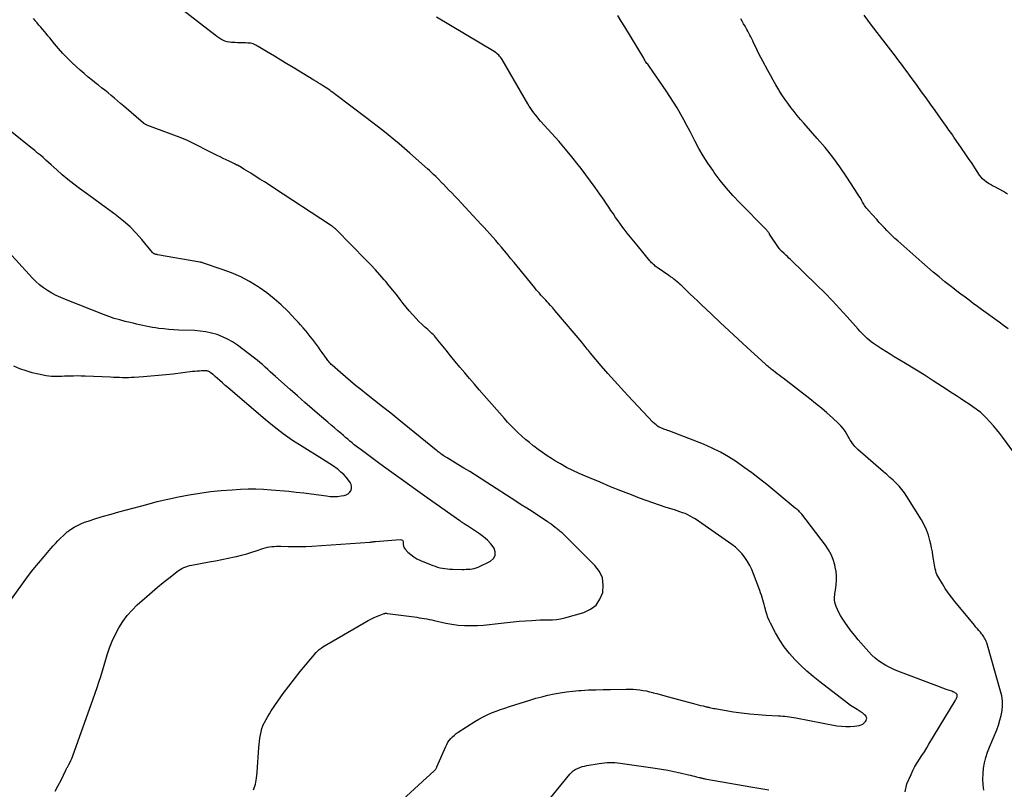
# Model space of a CAD drawing. Units: feet. Extents: x 1995000 to 2000017, y 540000 to 545000.
# Drawn here: x 1995259 to 1995439, y 541920 to 542061 of the extents above; entities that cross this region are included whole.
import ezdxf

# ---------------------------------------------------------------- set-up
doc = ezdxf.new("R2010")
doc.units = ezdxf.units.FT
doc.header["$LTSCALE"] = 100
doc.header["$MEASUREMENT"] = 0
doc.layers.add('CONTOUR INDEX', color=32, linetype='Continuous', lineweight=25)
doc.layers.add('CONTOUR INTERMEDIATE', color=40, linetype='Continuous', lineweight=15)

msp = doc.modelspace()

# ---------------------------------------------------------------- linework, layer by layer
at = {"layer": 'CONTOUR INDEX', "lineweight": 25, "flags": 128}
for points, elevation in [([(1995439.54, 542004.5), (1995438.72, 542005.12), (1995437.89, 542005.74), (1995434.72, 542008.05), (1995433.96, 542008.6), (1995433.2, 542009.16), (1995432.45, 542009.72), (1995431.69, 542010.27), (1995430.94, 542010.84), (1995430.19, 542011.41), (1995429.45, 542011.99), (1995428.71, 542012.57), (1995428.03, 542013.12), (1995426.96, 542013.99), (1995425.9, 542014.88), (1995424.85, 542015.78), (1995423.81, 542016.68), (1995419.41, 542020.58), (1995418.9, 542021.04), (1995418.4, 542021.5), (1995417.92, 542021.98), (1995417.43, 542022.47), (1995416.96, 542022.96), (1995416.49, 542023.46), (1995416.03, 542023.96), (1995415.57, 542024.47), (1995414.03, 542026.2), (1995413.99, 542026.25), (1995413.94, 542026.3), (1995413.89, 542026.36), (1995413.84, 542026.41), (1995413.79, 542026.46), (1995413.74, 542026.51), (1995413.7, 542026.57), (1995413.66, 542026.63), (1995413.48, 542026.88), (1995413.35, 542027.07), (1995413.22, 542027.26), (1995413.11, 542027.45), (1995413, 542027.65), (1995412.87, 542027.89), (1995412.7, 542028.2), (1995412.52, 542028.51), (1995412.33, 542028.82), (1995412.14, 542029.12), (1995410.1, 542032.24), (1995408.84, 542034.08), (1995407.54, 542035.87), (1995406.15, 542037.61), (1995404.72, 542039.31), (1995402.29, 542042.07), (1995401.67, 542042.78), (1995401.07, 542043.5), (1995400.47, 542044.23), (1995399.89, 542044.96), (1995399.33, 542045.72), (1995398.78, 542046.48), (1995398.27, 542047.26), (1995397.77, 542048.06), (1995397.69, 542048.19), (1995397.18, 542049.06), (1995396.67, 542049.94), (1995396.17, 542050.82), (1995395.68, 542051.71), (1995394.77, 542053.42), (1995394.41, 542054.08), (1995394.07, 542054.75), (1995393.73, 542055.43), (1995393.41, 542056.11), (1995393.1, 542056.76), (1995392.93, 542057.12), (1995392.76, 542057.47), (1995392.59, 542057.83), (1995392.41, 542058.18), (1995392.23, 542058.53), (1995392.05, 542058.88), (1995391.86, 542059.22), (1995391.66, 542059.56), (1995391.53, 542059.78), (1995391.26, 542060.24), (1995391, 542060.69), (1995390.74, 542061.14)], 940), ([(1995301.83, 541920.28), (1995302.15, 541921.33), (1995302.36, 541922.41), (1995302.49, 541923.5), (1995302.81, 541928.02), (1995302.86, 541928.61), (1995302.91, 541929.19), (1995302.99, 541929.77), (1995303.07, 541930.35), (1995303.18, 541930.92), (1995303.34, 541931.48), (1995303.54, 541932.02), (1995303.78, 541932.55), (1995303.8, 541932.61), (1995304.09, 541933.15), (1995304.4, 541933.69), (1995304.72, 541934.21), (1995305.06, 541934.72), (1995306.27, 541936.5), (1995307.25, 541937.88), (1995308.25, 541939.25), (1995309.29, 541940.58), (1995310.35, 541941.9), (1995313.27, 541945.4), (1995313.54, 541945.69), (1995313.82, 541945.96), (1995314.13, 541946.19), (1995314.46, 541946.41), (1995322.75, 541951.23), (1995323.23, 541951.5), (1995323.73, 541951.75), (1995324.23, 541951.97), (1995324.74, 541952.17), (1995325.63, 541952.5), (1995325.71, 541952.52), (1995325.78, 541952.54), (1995325.86, 541952.55), (1995325.94, 541952.55), (1995326.02, 541952.55), (1995326.1, 541952.55), (1995326.18, 541952.54), (1995326.26, 541952.53), (1995331.14, 541951.88), (1995331.6, 541951.82), (1995332.06, 541951.75), (1995332.52, 541951.67), (1995332.98, 541951.59), (1995333.44, 541951.51), (1995333.89, 541951.42), (1995334.35, 541951.33), (1995334.8, 541951.23), (1995336.89, 541950.77), (1995338.02, 541950.56), (1995339.17, 541950.4), (1995340.32, 541950.33), (1995341.47, 541950.3), (1995341.61, 541950.3), (1995342.7, 541950.34), (1995343.79, 541950.4), (1995344.87, 541950.5), (1995345.95, 541950.63), (1995347.04, 541950.76), (1995348.12, 541950.89), (1995349.21, 541951), (1995350.29, 541951.09), (1995352.59, 541951.26), (1995353.35, 541951.31), (1995354.11, 541951.34), (1995354.87, 541951.35), (1995355.63, 541951.35), (1995356.38, 541951.37), (1995357.13, 541951.43), (1995357.87, 541951.56), (1995358.61, 541951.73), (1995362.1, 541952.71), (1995363.32, 541953.29), (1995364.34, 541954.06), (1995365.05, 541955.11), (1995365.57, 541956.36), (1995365.65, 541957.71), (1995365.49, 541959), (1995364.94, 541960.17), (1995364.14, 541961.27), (1995358.32, 541967.06), (1995358.15, 541967.22), (1995357.98, 541967.38), (1995357.8, 541967.52), (1995357.62, 541967.67), (1995357.43, 541967.81), (1995357.25, 541967.95), (1995357.06, 541968.09), (1995356.88, 541968.24), (1995356.15, 541968.83), (1995356.06, 541968.9), (1995355.98, 541968.96), (1995355.89, 541969.03), (1995355.8, 541969.09), (1995355.71, 541969.15), (1995355.62, 541969.21), (1995355.53, 541969.27), (1995355.44, 541969.33), (1995353.65, 541970.48), (1995352.66, 541971.12), (1995351.67, 541971.75), (1995350.69, 541972.39), (1995349.7, 541973.03), (1995344.39, 541976.47), (1995343.36, 541977.13), (1995342.32, 541977.79), (1995341.28, 541978.43), (1995340.23, 541979.07), (1995339.1, 541979.76), (1995338.62, 541980.05), (1995338.13, 541980.35), (1995337.65, 541980.64), (1995337.17, 541980.93), (1995336.59, 541981.28), (1995336.4, 541981.4), (1995336.21, 541981.53), (1995336.03, 541981.66), (1995335.85, 541981.79), (1995335.67, 541981.93), (1995335.49, 541982.07), (1995335.31, 541982.21), (1995335.14, 541982.36), (1995328.31, 541987.9), (1995326.85, 541989.08), (1995325.38, 541990.26), (1995323.91, 541991.43), (1995322.43, 541992.6), (1995321.37, 541993.43), (1995320.42, 541994.19), (1995319.49, 541994.95), (1995318.57, 541995.74), (1995317.67, 541996.53), (1995316.16, 541997.87), (1995316.01, 541998.01), (1995315.87, 541998.15), (1995315.74, 541998.29), (1995315.61, 541998.44), (1995315.49, 541998.6), (1995315.37, 541998.75), (1995315.25, 541998.91), (1995315.13, 541999.07), (1995314.36, 542000.19), (1995314, 542000.69), (1995313.65, 542001.18), (1995313.29, 542001.67), (1995312.92, 542002.16), (1995312.55, 542002.65), (1995312.17, 542003.13), (1995311.79, 542003.6), (1995311.4, 542004.07), (1995311.3, 542004.19), (1995310.86, 542004.72), (1995310.4, 542005.23), (1995309.94, 542005.74), (1995309.47, 542006.24), (1995308.07, 542007.71), (1995306.85, 542008.9), (1995305.59, 542010.02), (1995304.26, 542011.06), (1995302.87, 542012.05), (1995302.65, 542012.19), (1995301.08, 542013.14), (1995299.48, 542014), (1995297.81, 542014.73), (1995296.1, 542015.38), (1995292.48, 542016.59), (1995292.41, 542016.61), (1995292.35, 542016.63), (1995292.29, 542016.64), (1995292.23, 542016.65), (1995292.16, 542016.67), (1995292.1, 542016.68), (1995292.04, 542016.69), (1995291.98, 542016.7), (1995284.3, 542018.06), (1995284.2, 542018.08), (1995284.09, 542018.1), (1995283.98, 542018.12), (1995283.87, 542018.15), (1995283.79, 542018.17), (1995283.73, 542018.19), (1995283.66, 542018.22), (1995283.6, 542018.25), (1995283.55, 542018.28), (1995283.49, 542018.33), (1995283.44, 542018.37), (1995283.39, 542018.42), (1995283.35, 542018.47), (1995281.42, 542020.81), (1995280.37, 542021.99), (1995279.27, 542023.12), (1995278.09, 542024.16), (1995276.86, 542025.15), (1995276.72, 542025.25), (1995275.38, 542026.25), (1995274.04, 542027.24), (1995272.69, 542028.23), (1995271.34, 542029.22), (1995270.06, 542030.15), (1995268.99, 542030.96), (1995267.93, 542031.79), (1995266.9, 542032.66), (1995265.9, 542033.55), (1995264.88, 542034.47), (1995264.39, 542034.91), (1995263.9, 542035.35), (1995263.4, 542035.78), (1995262.9, 542036.21), (1995262.39, 542036.63), (1995261.89, 542037.06), (1995261.38, 542037.47), (1995260.86, 542037.89), (1995257.71, 542040.41)], 920)]:
    msp.add_lwpolyline(points, dxfattribs=dict(at, elevation=elevation))
at = {"layer": 'CONTOUR INTERMEDIATE', "lineweight": 25, "flags": 128}
for points, elevation in [([(1995420.74, 541919.94), (1995421.04, 541921.4), (1995421.83, 541923.13), (1995422.18, 541923.85), (1995422.55, 541924.56), (1995422.96, 541925.25), (1995423.39, 541925.93), (1995423.83, 541926.6), (1995424.26, 541927.27), (1995424.69, 541927.95), (1995425.11, 541928.63), (1995429.89, 541936.57), (1995429.97, 541936.72), (1995430.05, 541936.86), (1995430.12, 541937.02), (1995430.18, 541937.17), (1995430.23, 541937.28), (1995430.25, 541937.38), (1995430.26, 541937.48), (1995430.26, 541937.59), (1995430.23, 541937.69), (1995430.19, 541937.78), (1995430.13, 541937.86), (1995430.06, 541937.93), (1995429.97, 541937.99), (1995429.82, 541938.07), (1995429.65, 541938.15), (1995429.47, 541938.23), (1995429.29, 541938.3), (1995429.11, 541938.36), (1995428.65, 541938.51), (1995428.24, 541938.65), (1995427.84, 541938.79), (1995427.43, 541938.93), (1995427.03, 541939.09), (1995419.42, 541941.99), (1995418.68, 541942.3), (1995417.95, 541942.63), (1995417.25, 541943.01), (1995416.56, 541943.42), (1995415.91, 541943.88), (1995415.28, 541944.37), (1995414.7, 541944.91), (1995414.15, 541945.49), (1995412.21, 541947.71), (1995411.55, 541948.5), (1995410.92, 541949.29), (1995410.31, 541950.12), (1995409.72, 541950.95), (1995409.25, 541951.66), (1995408.93, 541952.17), (1995408.65, 541952.69), (1995408.41, 541953.23), (1995408.19, 541953.78), (1995408.01, 541954.32), (1995407.93, 541954.62), (1995407.88, 541954.92), (1995407.86, 541955.22), (1995407.87, 541955.53), (1995407.91, 541955.84), (1995407.94, 541956.14), (1995407.98, 541956.45), (1995408.02, 541956.76), (1995408.16, 541957.77), (1995408.22, 541958.58), (1995408.23, 541959.38), (1995408.15, 541960.18), (1995408, 541960.98), (1995407.91, 541961.39), (1995407.61, 541962.36), (1995407.24, 541963.29), (1995406.75, 541964.17), (1995406.19, 541965.02), (1995401.88, 541970.64), (1995401.75, 541970.8), (1995401.62, 541970.95), (1995401.48, 541971.1), (1995401.33, 541971.24), (1995401.17, 541971.38), (1995401.02, 541971.51), (1995400.86, 541971.65), (1995400.7, 541971.78), (1995395.51, 541976.06), (1995394.16, 541977.14), (1995392.79, 541978.19), (1995391.4, 541979.21), (1995389.99, 541980.21), (1995388.54, 541981.13), (1995387.05, 541981.99), (1995385.51, 541982.74), (1995383.93, 541983.42), (1995377.82, 541985.8), (1995377.6, 541985.88), (1995377.37, 541985.96), (1995377.15, 541986.04), (1995376.92, 541986.11), (1995376.7, 541986.19), (1995376.47, 541986.28), (1995376.26, 541986.37), (1995376.05, 541986.48), (1995375.87, 541986.58), (1995375.57, 541986.76), (1995375.3, 541986.95), (1995375.04, 541987.17), (1995374.79, 541987.41), (1995370.15, 541992.31), (1995368.91, 541993.65), (1995367.68, 541995), (1995366.48, 541996.38), (1995365.29, 541997.77), (1995363.35, 542000.07), (1995363.14, 542000.32), (1995362.94, 542000.57), (1995362.73, 542000.81), (1995362.53, 542001.06), (1995362.33, 542001.31), (1995362.12, 542001.56), (1995361.92, 542001.81), (1995361.71, 542002.05), (1995357.19, 542007.44), (1995356.81, 542007.89), (1995356.43, 542008.33), (1995356.04, 542008.77), (1995355.65, 542009.2), (1995355.43, 542009.43), (1995355.14, 542009.75), (1995354.85, 542010.06), (1995354.57, 542010.38), (1995354.28, 542010.69), (1995353.99, 542011.01), (1995353.71, 542011.33), (1995353.43, 542011.66), (1995353.16, 542011.99), (1995349.92, 542015.95), (1995349.36, 542016.63), (1995348.79, 542017.32), (1995348.23, 542018), (1995347.67, 542018.69), (1995347.56, 542018.82), (1995347.05, 542019.44), (1995346.54, 542020.05), (1995346.02, 542020.66), (1995345.49, 542021.26), (1995345.44, 542021.32), (1995344.93, 542021.89), (1995344.42, 542022.46), (1995343.91, 542023.02), (1995343.39, 542023.58), (1995339.73, 542027.5), (1995339.15, 542028.11), (1995338.57, 542028.72), (1995337.99, 542029.33), (1995337.4, 542029.93), (1995336.46, 542030.91), (1995336.35, 542031.02), (1995336.23, 542031.14), (1995336.12, 542031.26), (1995336.01, 542031.38), (1995335.9, 542031.49), (1995335.79, 542031.61), (1995335.67, 542031.72), (1995335.56, 542031.84), (1995335.06, 542032.34), (1995334.69, 542032.7), (1995334.32, 542033.06), (1995333.94, 542033.41), (1995333.56, 542033.75), (1995330.34, 542036.6), (1995329.37, 542037.45), (1995328.39, 542038.29), (1995327.4, 542039.12), (1995326.4, 542039.94), (1995325.39, 542040.74), (1995324.38, 542041.55), (1995323.36, 542042.34), (1995322.33, 542043.12), (1995316.82, 542047.28), (1995316.55, 542047.49), (1995316.28, 542047.69), (1995316, 542047.89), (1995315.73, 542048.09), (1995315.45, 542048.28), (1995315.17, 542048.47), (1995314.89, 542048.66), (1995314.61, 542048.85), (1995314.4, 542048.98), (1995314.01, 542049.22), (1995313.62, 542049.47), (1995313.23, 542049.71), (1995312.84, 542049.95), (1995309.05, 542052.23), (1995307.91, 542052.92), (1995306.77, 542053.6), (1995305.63, 542054.29), (1995304.5, 542054.99), (1995302.65, 542056.11), (1995302.44, 542056.23), (1995302.22, 542056.35), (1995301.99, 542056.45), (1995301.76, 542056.55), (1995301.52, 542056.62), (1995301.28, 542056.68), (1995301.04, 542056.71), (1995300.79, 542056.72), (1995300.34, 542056.73), (1995299.86, 542056.74), (1995299.38, 542056.75), (1995298.91, 542056.77), (1995298.43, 542056.79), (1995297.81, 542056.82), (1995297.4, 542056.86), (1995296.99, 542056.94), (1995296.6, 542057.07), (1995296.22, 542057.24), (1995295.85, 542057.44), (1995295.49, 542057.65), (1995295.14, 542057.89), (1995294.8, 542058.14), (1995287.58, 542063.76)], 928), ([(1995328.35, 541917.88), (1995334.76, 541923.75), (1995334.84, 541923.83), (1995334.92, 541923.92), (1995335, 541924.01), (1995335.07, 541924.11), (1995335.14, 541924.21), (1995335.2, 541924.31), (1995335.25, 541924.42), (1995335.3, 541924.52), (1995336.89, 541928.21), (1995337.08, 541928.61), (1995337.3, 541928.99), (1995337.56, 541929.35), (1995337.84, 541929.7), (1995338.15, 541930.01), (1995338.47, 541930.31), (1995338.82, 541930.58), (1995339.19, 541930.84), (1995342.22, 541932.76), (1995342.96, 541933.21), (1995343.71, 541933.62), (1995344.48, 541934), (1995345.27, 541934.34), (1995346.08, 541934.66), (1995346.88, 541934.97), (1995347.7, 541935.25), (1995348.52, 541935.52), (1995352.24, 541936.69), (1995353.34, 541937.02), (1995354.44, 541937.32), (1995355.56, 541937.59), (1995356.68, 541937.84), (1995357.81, 541938.04), (1995358.94, 541938.22), (1995360.08, 541938.34), (1995361.22, 541938.44), (1995361.61, 541938.46), (1995362.95, 541938.54), (1995364.29, 541938.6), (1995365.64, 541938.64), (1995366.98, 541938.66), (1995369.86, 541938.7), (1995370.47, 541938.7), (1995371.09, 541938.67), (1995371.7, 541938.63), (1995372.31, 541938.56), (1995372.92, 541938.47), (1995373.53, 541938.36), (1995374.12, 541938.23), (1995374.72, 541938.07), (1995374.79, 541938.05), (1995375.42, 541937.87), (1995376.05, 541937.7), (1995376.68, 541937.52), (1995377.31, 541937.35), (1995382.11, 541936.07), (1995382.55, 541935.95), (1995382.99, 541935.84), (1995383.43, 541935.73), (1995383.88, 541935.63), (1995384.45, 541935.49), (1995384.6, 541935.46), (1995384.76, 541935.42), (1995384.91, 541935.38), (1995385.07, 541935.35), (1995385.29, 541935.3), (1995385.56, 541935.24), (1995385.83, 541935.18), (1995386.1, 541935.13), (1995386.37, 541935.08), (1995389.4, 541934.58), (1995390.89, 541934.36), (1995392.39, 541934.17), (1995393.9, 541934.04), (1995395.4, 541933.93), (1995397.63, 541933.82), (1995398.03, 541933.8), (1995398.43, 541933.77), (1995398.82, 541933.73), (1995399.22, 541933.69), (1995399.62, 541933.65), (1995400.02, 541933.59), (1995400.41, 541933.53), (1995400.81, 541933.46), (1995408.31, 541932.02), (1995409.11, 541931.91), (1995409.91, 541931.85), (1995410.71, 541931.88), (1995411.52, 541931.95), (1995412.39, 541932.08), (1995412.73, 541932.17), (1995413.04, 541932.32), (1995413.3, 541932.54), (1995413.53, 541932.81), (1995413.64, 541932.99), (1995413.72, 541933.21), (1995413.74, 541933.42), (1995413.67, 541933.62), (1995413.55, 541933.82), (1995413.36, 541934.01), (1995413.16, 541934.18), (1995412.95, 541934.34), (1995412.73, 541934.49), (1995411.99, 541934.95), (1995411.39, 541935.34), (1995410.81, 541935.73), (1995410.24, 541936.14), (1995409.67, 541936.56), (1995405.17, 541940.06), (1995403.99, 541941.01), (1995402.83, 541942), (1995401.72, 541943.03), (1995400.64, 541944.1), (1995399.63, 541945.22), (1995398.69, 541946.4), (1995397.86, 541947.66), (1995397.1, 541948.97), (1995396.18, 541950.72), (1995395.92, 541951.26), (1995395.69, 541951.81), (1995395.5, 541952.38), (1995395.33, 541952.96), (1995395.26, 541953.27), (1995395.15, 541953.7), (1995395.04, 541954.13), (1995394.92, 541954.56), (1995394.79, 541954.99), (1995394.66, 541955.42), (1995394.52, 541955.85), (1995394.38, 541956.27), (1995394.22, 541956.69), (1995393.08, 541959.74), (1995392.75, 541960.53), (1995392.39, 541961.3), (1995391.96, 541962.04), (1995391.51, 541962.75), (1995390.99, 541963.42), (1995390.42, 541964.05), (1995389.8, 541964.62), (1995389.13, 541965.14), (1995382.4, 541969.79), (1995381.97, 541970.07), (1995381.52, 541970.32), (1995381.06, 541970.55), (1995380.59, 541970.75), (1995380.11, 541970.93), (1995379.63, 541971.11), (1995379.14, 541971.27), (1995378.65, 541971.43), (1995377.15, 541971.9), (1995375.91, 541972.29), (1995374.68, 541972.71), (1995373.46, 541973.15), (1995372.24, 541973.6), (1995370.81, 541974.16), (1995368.88, 541974.91), (1995366.97, 541975.68), (1995365.06, 541976.48), (1995363.16, 541977.29), (1995361.28, 541978.1), (1995360.12, 541978.64), (1995358.97, 541979.21), (1995357.84, 541979.83), (1995356.73, 541980.49), (1995356.22, 541980.81), (1995355.4, 541981.34), (1995354.58, 541981.9), (1995353.78, 541982.47), (1995353, 541983.07), (1995352.87, 541983.17), (1995352.16, 541983.74), (1995351.47, 541984.32), (1995350.79, 541984.92), (1995350.12, 541985.53), (1995349.46, 541986.16), (1995348.82, 541986.8), (1995348.2, 541987.45), (1995347.6, 541988.13), (1995343.89, 541992.36), (1995343.01, 541993.38), (1995342.12, 541994.4), (1995341.25, 541995.42), (1995340.37, 541996.45), (1995339.5, 541997.48), (1995338.64, 541998.52), (1995337.79, 541999.56), (1995336.95, 542000.61), (1995335.48, 542002.45), (1995335.27, 542002.71), (1995335.05, 542002.97), (1995334.82, 542003.21), (1995334.59, 542003.46), (1995334.35, 542003.69), (1995334.1, 542003.93), (1995333.85, 542004.15), (1995333.6, 542004.38), (1995333.04, 542004.89), (1995332.51, 542005.37), (1995332, 542005.87), (1995331.51, 542006.39), (1995331.03, 542006.92), (1995330.82, 542007.16), (1995330.25, 542007.82), (1995329.69, 542008.49), (1995329.15, 542009.17), (1995328.6, 542009.86), (1995328.45, 542010.05), (1995327.84, 542010.83), (1995327.21, 542011.6), (1995326.58, 542012.37), (1995325.94, 542013.13), (1995325.65, 542013.47), (1995324.86, 542014.39), (1995324.05, 542015.29), (1995323.22, 542016.18), (1995322.38, 542017.06), (1995316.92, 542022.63), (1995316.87, 542022.68), (1995316.82, 542022.73), (1995316.77, 542022.78), (1995316.72, 542022.82), (1995316.66, 542022.87), (1995316.61, 542022.91), (1995316.55, 542022.95), (1995316.5, 542023), (1995316.38, 542023.09), (1995316.26, 542023.17), (1995316.14, 542023.26), (1995316.02, 542023.34), (1995315.89, 542023.42), (1995305.48, 542030.28), (1995304.65, 542030.82), (1995303.82, 542031.35), (1995302.98, 542031.88), (1995302.14, 542032.41), (1995301.32, 542032.92), (1995300.89, 542033.19), (1995300.46, 542033.45), (1995300.03, 542033.7), (1995299.6, 542033.96), (1995298.86, 542034.39), (1995298.79, 542034.43), (1995298.73, 542034.47), (1995298.66, 542034.5), (1995298.6, 542034.53), (1995298.53, 542034.57), (1995298.47, 542034.6), (1995298.4, 542034.63), (1995298.33, 542034.67), (1995297.37, 542035.13), (1995296.83, 542035.39), (1995296.28, 542035.65), (1995295.74, 542035.92), (1995295.19, 542036.19), (1995289.61, 542038.96), (1995289.46, 542039.03), (1995289.31, 542039.1), (1995289.16, 542039.17), (1995289.01, 542039.23), (1995288.86, 542039.3), (1995288.71, 542039.36), (1995288.56, 542039.42), (1995288.4, 542039.48), (1995282.35, 542041.74), (1995282.26, 542041.77), (1995282.17, 542041.81), (1995282.09, 542041.85), (1995282.01, 542041.89), (1995281.93, 542041.94), (1995281.85, 542041.99), (1995281.78, 542042.05), (1995281.7, 542042.11), (1995278.12, 542045.2), (1995277.55, 542045.69), (1995276.98, 542046.18), (1995276.41, 542046.66), (1995275.83, 542047.15), (1995275.25, 542047.62), (1995274.67, 542048.1), (1995274.08, 542048.56), (1995273.49, 542049.02), (1995273.15, 542049.29), (1995272.39, 542049.89), (1995271.64, 542050.51), (1995270.91, 542051.14), (1995270.19, 542051.79), (1995268.72, 542053.13), (1995267.86, 542053.96), (1995267.03, 542054.8), (1995266.23, 542055.69), (1995265.47, 542056.59), (1995264.61, 542057.65), (1995264.29, 542058.04), (1995263.96, 542058.44), (1995263.63, 542058.83), (1995263.3, 542059.23), (1995262.97, 542059.62), (1995262.64, 542060.01), (1995262.31, 542060.4), (1995261.98, 542060.79), (1995261.96, 542060.82), (1995261.63, 542061.22)], 924), ([(1995435.1, 541920.22), (1995434.99, 541921.23), (1995434.94, 541922.23), (1995434.98, 541923.23), (1995435.08, 541924.24), (1995435.27, 541925.23), (1995435.51, 541926.21), (1995435.81, 541927.18), (1995436.17, 541928.12), (1995437.48, 541931.29), (1995437.8, 541932.14), (1995438.07, 541933.01), (1995438.28, 541933.89), (1995438.44, 541934.78), (1995438.51, 541935.68), (1995438.5, 541936.58), (1995438.38, 541937.46), (1995438.19, 541938.34), (1995435.64, 541947.14), (1995435.56, 541947.37), (1995435.48, 541947.59), (1995435.38, 541947.81), (1995435.27, 541948.03), (1995435.15, 541948.24), (1995435.02, 541948.44), (1995434.87, 541948.63), (1995434.72, 541948.82), (1995434.49, 541949.08), (1995434.21, 541949.4), (1995433.94, 541949.71), (1995433.67, 541950.03), (1995433.4, 541950.36), (1995429.83, 541954.71), (1995429.22, 541955.48), (1995428.63, 541956.28), (1995428.08, 541957.09), (1995427.55, 541957.93), (1995426.9, 541959), (1995426.73, 541959.32), (1995426.57, 541959.64), (1995426.44, 541959.97), (1995426.33, 541960.31), (1995426.24, 541960.66), (1995426.15, 541961.01), (1995426.09, 541961.37), (1995426.03, 541961.73), (1995425.94, 541962.41), (1995425.83, 541963.1), (1995425.72, 541963.8), (1995425.58, 541964.49), (1995425.44, 541965.18), (1995425.29, 541965.83), (1995425.01, 541966.82), (1995424.66, 541967.79), (1995424.23, 541968.72), (1995423.73, 541969.62), (1995421.08, 541973.9), (1995420.64, 541974.55), (1995420.18, 541975.17), (1995419.66, 541975.75), (1995419.12, 541976.31), (1995418.55, 541976.85), (1995417.97, 541977.37), (1995417.39, 541977.9), (1995416.8, 541978.41), (1995412.13, 541982.47), (1995411.86, 541982.73), (1995411.6, 541982.99), (1995411.37, 541983.28), (1995411.15, 541983.57), (1995410.95, 541983.89), (1995410.75, 541984.2), (1995410.56, 541984.52), (1995410.37, 541984.84), (1995410.12, 541985.29), (1995409.79, 541985.81), (1995409.43, 541986.32), (1995409.03, 541986.79), (1995408.59, 541987.23), (1995407.51, 541988.23), (1995406.49, 541989.14), (1995405.46, 541990.03), (1995404.41, 541990.9), (1995403.34, 541991.74), (1995398.47, 541995.48), (1995398.11, 541995.76), (1995397.75, 541996.04), (1995397.39, 541996.31), (1995397.03, 541996.59), (1995396.7, 541996.86), (1995396.51, 541997.01), (1995396.32, 541997.16), (1995396.13, 541997.31), (1995395.95, 541997.46), (1995395.77, 541997.62), (1995395.58, 541997.77), (1995395.4, 541997.93), (1995395.22, 541998.09), (1995391.92, 542001.1), (1995390.28, 542002.61), (1995388.64, 542004.13), (1995387.01, 542005.65), (1995385.39, 542007.19), (1995383.52, 542008.97), (1995382.84, 542009.62), (1995382.16, 542010.26), (1995381.48, 542010.91), (1995380.8, 542011.56), (1995379.99, 542012.34), (1995379.71, 542012.6), (1995379.43, 542012.85), (1995379.15, 542013.1), (1995378.85, 542013.34), (1995378.56, 542013.57), (1995378.26, 542013.8), (1995377.95, 542014.03), (1995377.64, 542014.24), (1995375.52, 542015.71), (1995375.33, 542015.84), (1995375.15, 542015.98), (1995374.98, 542016.12), (1995374.8, 542016.27), (1995374.64, 542016.42), (1995374.48, 542016.58), (1995374.32, 542016.75), (1995374.17, 542016.92), (1995371.81, 542019.77), (1995371.21, 542020.5), (1995370.62, 542021.24), (1995370.04, 542021.98), (1995369.47, 542022.73), (1995369.24, 542023.03), (1995368.79, 542023.64), (1995368.35, 542024.25), (1995367.91, 542024.87), (1995367.49, 542025.49), (1995367.06, 542026.12), (1995366.64, 542026.75), (1995366.22, 542027.37), (1995365.79, 542028), (1995365.02, 542029.14), (1995364.19, 542030.32), (1995363.35, 542031.5), (1995362.49, 542032.66), (1995361.61, 542033.8), (1995361.09, 542034.47), (1995359.92, 542035.92), (1995358.73, 542037.36), (1995357.52, 542038.78), (1995356.28, 542040.18), (1995354.22, 542042.47), (1995353.89, 542042.84), (1995353.58, 542043.21), (1995353.27, 542043.59), (1995352.98, 542043.97), (1995352.69, 542044.37), (1995352.41, 542044.77), (1995352.15, 542045.17), (1995351.9, 542045.59), (1995347.19, 542053.7), (1995347.05, 542053.92), (1995346.9, 542054.13), (1995346.73, 542054.33), (1995346.56, 542054.52), (1995346.37, 542054.69), (1995346.17, 542054.86), (1995345.96, 542055.01), (1995345.74, 542055.15), (1995335.24, 542061.43)], 932), ([(1995441.11, 541981.23), (1995438.61, 541984.64), (1995438.06, 541985.37), (1995437.49, 541986.09), (1995436.89, 541986.79), (1995436.28, 541987.47), (1995435.51, 541988.31), (1995435.27, 541988.56), (1995435.02, 541988.8), (1995434.76, 541989.03), (1995434.5, 541989.26), (1995434.22, 541989.47), (1995433.95, 541989.68), (1995433.67, 541989.88), (1995433.38, 541990.08), (1995432.42, 541990.73), (1995431.65, 541991.24), (1995430.88, 541991.76), (1995430.11, 541992.27), (1995429.33, 541992.78), (1995427.55, 541993.94), (1995425.88, 541995.02), (1995424.21, 541996.08), (1995422.52, 541997.13), (1995420.82, 541998.16), (1995418.78, 541999.39), (1995418, 541999.86), (1995417.22, 542000.35), (1995416.45, 542000.85), (1995415.69, 542001.36), (1995414.96, 542001.85), (1995414.57, 542002.13), (1995414.2, 542002.42), (1995413.84, 542002.74), (1995413.49, 542003.06), (1995413.16, 542003.4), (1995412.83, 542003.75), (1995412.5, 542004.1), (1995412.18, 542004.45), (1995410.17, 542006.71), (1995408.83, 542008.19), (1995407.47, 542009.64), (1995406.07, 542011.06), (1995404.66, 542012.47), (1995399.84, 542017.15), (1995399.55, 542017.44), (1995399.26, 542017.71), (1995398.96, 542017.99), (1995398.66, 542018.26), (1995398.18, 542018.71), (1995398.12, 542018.76), (1995398.07, 542018.81), (1995398.02, 542018.86), (1995397.97, 542018.92), (1995397.92, 542018.98), (1995397.88, 542019.04), (1995397.83, 542019.1), (1995397.79, 542019.16), (1995396.02, 542021.82), (1995395.97, 542021.9), (1995395.92, 542021.98), (1995395.86, 542022.06), (1995395.81, 542022.14), (1995395.75, 542022.22), (1995395.69, 542022.29), (1995395.63, 542022.37), (1995395.57, 542022.44), (1995395.49, 542022.54), (1995395.42, 542022.61), (1995395.35, 542022.69), (1995395.28, 542022.77), (1995390.57, 542027.55), (1995389.32, 542028.86), (1995388.13, 542030.22), (1995387, 542031.63), (1995385.91, 542033.08), (1995385.63, 542033.48), (1995384.75, 542034.78), (1995383.91, 542036.1), (1995383.12, 542037.46), (1995382.38, 542038.84), (1995382.08, 542039.44), (1995381.51, 542040.54), (1995380.93, 542041.63), (1995380.34, 542042.72), (1995379.75, 542043.8), (1995379.13, 542044.87), (1995378.49, 542045.93), (1995377.82, 542046.97), (1995377.13, 542047.99), (1995374.01, 542052.47), (1995373.89, 542052.65), (1995373.76, 542052.83), (1995373.63, 542053.01), (1995373.51, 542053.19), (1995373.38, 542053.37), (1995373.26, 542053.56), (1995373.14, 542053.75), (1995373.03, 542053.93), (1995369.56, 542059.68), (1995368.94, 542060.7), (1995368.32, 542061.73)], 936), ([(1995439.45, 542029.14), (1995438.69, 542029.6), (1995437.9, 542030.02), (1995437.11, 542030.43), (1995436.71, 542030.64), (1995436.32, 542030.86), (1995435.95, 542031.09), (1995435.57, 542031.34), (1995435.22, 542031.61), (1995434.9, 542031.9), (1995434.61, 542032.23), (1995434.34, 542032.59), (1995433.58, 542033.74), (1995432.96, 542034.69), (1995432.33, 542035.63), (1995431.69, 542036.57), (1995431.05, 542037.51), (1995429.67, 542039.53), (1995429.37, 542039.97), (1995429.07, 542040.4), (1995428.76, 542040.83), (1995428.45, 542041.27), (1995428.14, 542041.7), (1995427.83, 542042.13), (1995427.52, 542042.56), (1995427.21, 542042.99), (1995426.21, 542044.41), (1995425.39, 542045.56), (1995424.58, 542046.7), (1995423.76, 542047.83), (1995422.93, 542048.97), (1995421.56, 542050.86), (1995421.13, 542051.44), (1995420.71, 542052.01), (1995420.29, 542052.59), (1995419.86, 542053.16), (1995419.43, 542053.74), (1995419, 542054.31), (1995418.57, 542054.88), (1995418.14, 542055.44), (1995414.62, 542060.01), (1995413.95, 542060.91), (1995413.29, 542061.83)], 944), ([(1995265.58, 541920.06), (1995266.14, 541921.07), (1995266.68, 541922.09), (1995267.56, 541923.91), (1995267.62, 541924.04), (1995267.69, 541924.17), (1995267.76, 541924.3), (1995267.84, 541924.43), (1995267.91, 541924.55), (1995267.98, 541924.68), (1995268.05, 541924.81), (1995268.12, 541924.94), (1995268.32, 541925.34), (1995268.47, 541925.67), (1995268.62, 541926.01), (1995268.76, 541926.35), (1995268.89, 541926.69), (1995272.2, 541935.92), (1995272.56, 541936.94), (1995272.92, 541937.96), (1995273.26, 541938.98), (1995273.6, 541940), (1995273.93, 541941.03), (1995274.26, 541942.06), (1995274.57, 541943.09), (1995274.88, 541944.12), (1995275.12, 541944.94), (1995275.54, 541946.23), (1995276.03, 541947.49), (1995276.6, 541948.71), (1995277.22, 541949.92), (1995277.95, 541951.06), (1995278.74, 541952.14), (1995279.63, 541953.14), (1995280.6, 541954.09), (1995282.31, 541955.61), (1995283.3, 541956.47), (1995284.29, 541957.32), (1995285.31, 541958.16), (1995286.33, 541958.98), (1995287.79, 541960.14), (1995288.1, 541960.36), (1995288.41, 541960.57), (1995288.74, 541960.75), (1995289.08, 541960.92), (1995289.43, 541961.06), (1995289.79, 541961.18), (1995290.15, 541961.28), (1995290.52, 541961.36), (1995293.73, 541961.93), (1995294.88, 541962.15), (1995296.03, 541962.37), (1995297.17, 541962.61), (1995298.32, 541962.86), (1995298.68, 541962.95), (1995299.64, 541963.18), (1995300.59, 541963.43), (1995301.53, 541963.71), (1995302.46, 541964.01), (1995303.54, 541964.38), (1995303.94, 541964.5), (1995304.34, 541964.61), (1995304.74, 541964.68), (1995305.15, 541964.75), (1995305.56, 541964.78), (1995305.98, 541964.81), (1995306.39, 541964.82), (1995306.81, 541964.81), (1995308.13, 541964.76), (1995309.2, 541964.74), (1995310.28, 541964.74), (1995311.36, 541964.77), (1995312.43, 541964.83), (1995323.02, 541965.56), (1995323.15, 541965.57), (1995323.28, 541965.58), (1995323.41, 541965.6), (1995323.54, 541965.61), (1995323.67, 541965.63), (1995323.8, 541965.64), (1995323.93, 541965.66), (1995324.06, 541965.67), (1995328.57, 541966.06), (1995328.82, 541966), (1995329.01, 541965.89), (1995329.1, 541965.69), (1995329.13, 541965.43), (1995329.12, 541965.11), (1995329.17, 541964.8), (1995329.3, 541964.52), (1995329.49, 541964.25), (1995329.98, 541963.74), (1995330.5, 541963.27), (1995331.05, 541962.85), (1995331.64, 541962.51), (1995332.27, 541962.21), (1995334.54, 541961.29), (1995334.97, 541961.13), (1995335.4, 541960.99), (1995335.84, 541960.88), (1995336.29, 541960.78), (1995336.74, 541960.71), (1995337.19, 541960.66), (1995337.65, 541960.63), (1995338.11, 541960.61), (1995339.91, 541960.58), (1995340.28, 541960.58), (1995340.65, 541960.59), (1995341.02, 541960.6), (1995341.38, 541960.62), (1995341.75, 541960.67), (1995342.1, 541960.74), (1995342.45, 541960.86), (1995342.79, 541960.99), (1995345.06, 541962.07), (1995345.61, 541962.56), (1995345.94, 541963.12), (1995345.94, 541963.76), (1995345.71, 541964.46), (1995345.14, 541965.21), (1995344.51, 541965.91), (1995343.8, 541966.52), (1995343.04, 541967.09), (1995340.68, 541968.64), (1995340.64, 541968.67), (1995340.59, 541968.7), (1995340.54, 541968.74), (1995340.49, 541968.77), (1995340.44, 541968.8), (1995340.39, 541968.83), (1995340.35, 541968.86), (1995340.3, 541968.89), (1995340.1, 541969.02), (1995340.03, 541969.06), (1995339.95, 541969.11), (1995339.87, 541969.16), (1995339.8, 541969.21), (1995339.72, 541969.26), (1995339.65, 541969.31), (1995339.57, 541969.37), (1995339.5, 541969.42), (1995333.52, 541973.63), (1995331.35, 541975.17), (1995329.19, 541976.72), (1995327.03, 541978.28), (1995324.89, 541979.86), (1995321.44, 541982.4), (1995321.03, 541982.71), (1995320.62, 541983.03), (1995320.21, 541983.35), (1995319.81, 541983.68), (1995319.41, 541984.02), (1995319.01, 541984.35), (1995318.62, 541984.69), (1995318.22, 541985.03), (1995317.81, 541985.38), (1995317.21, 541985.9), (1995316.6, 541986.42), (1995316, 541986.93), (1995315.4, 541987.45), (1995313.88, 541988.74), (1995312.52, 541989.9), (1995311.16, 541991.07), (1995309.82, 541992.25), (1995308.48, 541993.44), (1995305.81, 541995.83), (1995305.34, 541996.25), (1995304.87, 541996.68), (1995304.4, 541997.11), (1995303.94, 541997.54), (1995303.47, 541997.97), (1995302.99, 541998.38), (1995302.5, 541998.78), (1995302, 541999.17), (1995298.87, 542001.52), (1995298, 542002.11), (1995297.09, 542002.64), (1995296.14, 542003.08), (1995295.15, 542003.45), (1995294.13, 542003.73), (1995293.11, 542003.96), (1995292.06, 542004.1), (1995291.01, 542004.18), (1995288.17, 542004.29), (1995287.26, 542004.33), (1995286.36, 542004.4), (1995285.46, 542004.49), (1995284.55, 542004.59), (1995283.94, 542004.67), (1995283.35, 542004.76), (1995282.76, 542004.86), (1995282.18, 542004.98), (1995281.6, 542005.11), (1995281.02, 542005.25), (1995280.44, 542005.39), (1995279.86, 542005.53), (1995279.29, 542005.67), (1995278.41, 542005.87), (1995277.4, 542006.14), (1995276.39, 542006.43), (1995275.4, 542006.77), (1995274.42, 542007.13), (1995267.47, 542009.87), (1995266.63, 542010.23), (1995265.81, 542010.61), (1995265.01, 542011.04), (1995264.23, 542011.49), (1995263.48, 542012), (1995262.76, 542012.54), (1995262.09, 542013.14), (1995261.45, 542013.78), (1995257.06, 542018.59)], 916), ([(1995257.17, 541954.46), (1995259.65, 541957.94), (1995260.58, 541959.22), (1995261.55, 541960.48), (1995262.54, 541961.71), (1995263.57, 541962.93), (1995264.83, 541964.39), (1995265.24, 541964.86), (1995265.66, 541965.31), (1995266.09, 541965.76), (1995266.53, 541966.2), (1995267.17, 541966.82), (1995267.29, 541966.94), (1995267.42, 541967.06), (1995267.54, 541967.18), (1995267.67, 541967.29), (1995267.8, 541967.41), (1995267.93, 541967.51), (1995268.07, 541967.61), (1995268.21, 541967.71), (1995269.1, 541968.26), (1995269.7, 541968.6), (1995270.31, 541968.91), (1995270.95, 541969.17), (1995271.6, 541969.4), (1995273.04, 541969.85), (1995274.43, 541970.27), (1995275.82, 541970.68), (1995277.22, 541971.08), (1995278.62, 541971.46), (1995282.31, 541972.45), (1995284.23, 541972.95), (1995286.16, 541973.4), (1995288.09, 541973.81), (1995290.04, 541974.19), (1995291.99, 541974.51), (1995293.95, 541974.78), (1995295.92, 541974.97), (1995297.9, 541975.12), (1995299.44, 541975.21), (1995300.84, 541975.26), (1995302.24, 541975.27), (1995303.63, 541975.22), (1995305.03, 541975.12), (1995308.23, 541974.84), (1995309.61, 541974.7), (1995310.98, 541974.55), (1995312.36, 541974.38), (1995313.73, 541974.18), (1995315.11, 541973.98), (1995315.79, 541973.91), (1995316.47, 541973.88), (1995317.15, 541973.91), (1995317.83, 541973.98), (1995318.33, 541974.05), (1995318.72, 541974.17), (1995319.06, 541974.35), (1995319.33, 541974.62), (1995319.56, 541974.95), (1995319.67, 541975.33), (1995319.7, 541975.71), (1995319.61, 541976.08), (1995319.44, 541976.43), (1995319.14, 541976.86), (1995318.72, 541977.39), (1995318.27, 541977.9), (1995317.77, 541978.36), (1995317.24, 541978.79), (1995317.06, 541978.93), (1995316.4, 541979.4), (1995315.74, 541979.86), (1995315.07, 541980.3), (1995314.39, 541980.72), (1995310.69, 541983), (1995308.94, 541984.14), (1995307.21, 541985.33), (1995305.55, 541986.6), (1995303.93, 541987.93), (1995297.59, 541993.35), (1995297.11, 541993.77), (1995296.62, 541994.19), (1995296.14, 541994.62), (1995295.66, 541995.05), (1995294.83, 541995.81), (1995294.77, 541995.87), (1995294.71, 541995.92), (1995294.64, 541995.98), (1995294.58, 541996.04), (1995294.52, 541996.09), (1995294.45, 541996.15), (1995294.39, 541996.2), (1995294.32, 541996.25), (1995293.91, 541996.56), (1995293.8, 541996.63), (1995293.68, 541996.7), (1995293.56, 541996.75), (1995293.43, 541996.8), (1995293.3, 541996.83), (1995293.16, 541996.85), (1995293.03, 541996.86), (1995292.89, 541996.86), (1995292.34, 541996.83), (1995291.93, 541996.8), (1995291.52, 541996.77), (1995291.11, 541996.73), (1995290.7, 541996.69), (1995287.16, 541996.26), (1995285.8, 541996.1), (1995284.44, 541995.96), (1995283.07, 541995.85), (1995281.7, 541995.74), (1995280.04, 541995.63), (1995279.5, 541995.6), (1995278.96, 541995.58), (1995278.42, 541995.58), (1995277.88, 541995.58), (1995277.34, 541995.6), (1995276.79, 541995.61), (1995276.25, 541995.63), (1995275.71, 541995.66), (1995271.08, 541995.86), (1995270.37, 541995.89), (1995269.66, 541995.9), (1995268.95, 541995.89), (1995268.24, 541995.87), (1995267.77, 541995.86), (1995267.3, 541995.84), (1995266.82, 541995.82), (1995266.35, 541995.8), (1995265.87, 541995.78), (1995265.4, 541995.78), (1995264.92, 541995.8), (1995264.45, 541995.85), (1995263.99, 541995.93), (1995262.58, 541996.21), (1995261.42, 541996.48), (1995260.28, 541996.82), (1995259.17, 541997.23), (1995258.07, 541997.7)], 912), ([(1995354.48, 541916.94), (1995359.55, 541923.17), (1995359.85, 541923.49), (1995360.18, 541923.78), (1995360.55, 541924.03), (1995360.94, 541924.23), (1995361.36, 541924.4), (1995361.79, 541924.54), (1995362.22, 541924.65), (1995362.66, 541924.74), (1995364.92, 541925.11), (1995365.4, 541925.18), (1995365.87, 541925.23), (1995366.35, 541925.27), (1995366.83, 541925.3), (1995367.31, 541925.31), (1995367.79, 541925.29), (1995368.27, 541925.26), (1995368.75, 541925.2), (1995375.13, 541924.27), (1995376.28, 541924.09), (1995377.42, 541923.89), (1995378.56, 541923.67), (1995379.7, 541923.42), (1995381.24, 541923.07), (1995381.6, 541922.98), (1995381.96, 541922.89), (1995382.32, 541922.8), (1995382.68, 541922.7), (1995383.14, 541922.58), (1995383.27, 541922.54), (1995383.4, 541922.51), (1995383.53, 541922.48), (1995383.65, 541922.44), (1995383.78, 541922.41), (1995383.91, 541922.39), (1995384.04, 541922.36), (1995384.17, 541922.34), (1995392.94, 541920.78), (1995393.68, 541920.65), (1995394.41, 541920.53), (1995395.15, 541920.43), (1995395.88, 541920.33)], 928)]:
    msp.add_lwpolyline(points, dxfattribs=dict(at, elevation=elevation))

doc.saveas('drawing.dxf')
